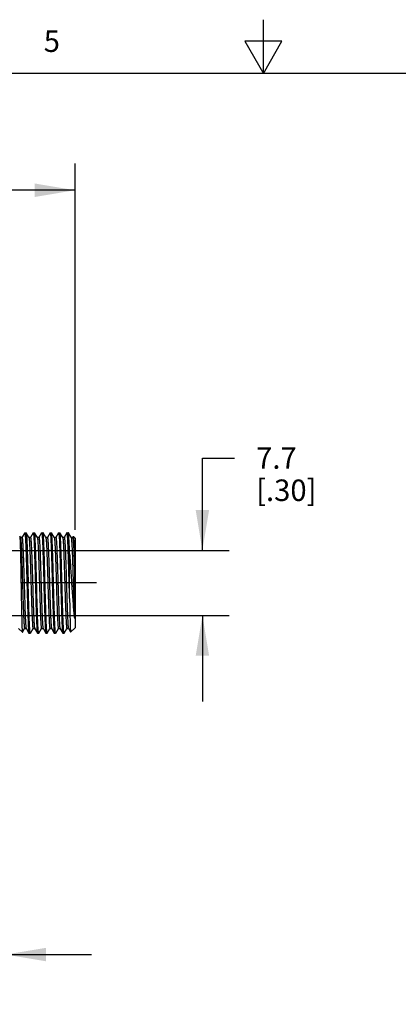
# Model space of a CAD drawing. Units: inches. Extents: x 0.4 to 16.6, y 0.6 to 10.4.
# Drawn here: x 7.4 to 9.1, y 5.8 to 10.4 of the extents above; entities that cross this region are included whole.
import ezdxf

# ---------------------------------------------------------------- set-up
doc = ezdxf.new("R2010")
doc.units = ezdxf.units.IN
doc.header["$LTSCALE"] = 0.935
doc.header["$MEASUREMENT"] = 0
doc.linetypes.add('CENTER', pattern=[0.6, 0.375, -0.075, 0.075, -0.075])
doc.layers.get('0').update_dxf_attribs({"linetype": 'CONTINUOUS'})
doc.layers.add('AXIS', color=7, linetype='CONTINUOUS')
doc.layers.add('DRIVEN_DIMS', color=7, linetype='CONTINUOUS')
doc.styles.add('TEXTSTYLE_2', font='txt', dxfattribs={"width": 0.8})
doc.dimstyles.new('DIMSTYLE_1', dxfattribs={"dimtxt": 0.1, "dimasz": 0.1875, "dimexe": 0.125, "dimexo": 0.0625, "dimgap": 0.1, "dimtad": 0, "dimtih": 1, "dimtoh": 1, "dimdec": 1, "dimzin": 4, "dimdsep": 46, "dimtxsty": 'STANDARD', "dimblk": '_FILLED', "dimblk1": '_FILLED', "dimblk2": '_FILLED', "dimcen": 0.09, "dimadec": 0, "dimazin": 0, "dimtp": 0.005, "dimtm": 0.005, "dimtfac": 1, "dimtdec": 1, "dimtofl": 0, "dimtmove": 0, "dimatfit": 3, "dimldrblk": '_FILLED', "dimfxl": 1, "dimtolj": 1, "dimtzin": 4, "dimarcsym": 0})

# ---------------------------------------------------------------- blocks, each defined once
blk = doc.blocks.new('_FILLED')
at = {"color": 0, "linetype": 'BYBLOCK'}
blk.add_solid([(0, 0), (-1, 0.167), (-1, -0.167)], dxfattribs=at)
blk = doc.blocks.new('*D0')
at = {"layer": 'DRIVEN_DIMS', "color": 7, "linetype": 'CONTINUOUS'}
for p, q in [((4.8003, 8.1324), (4.8003, 9.6936)), ((7.6231, 7.9891), (7.6231, 9.6936)), ((4.8003, 9.5686), (5.8117, 9.5686)), ((7.6231, 9.5686), (6.6117, 9.5686))]:
    blk.add_line(p, q, dxfattribs=at)
at = {"layer": 'DRIVEN_DIMS', "color": 7, "linetype": 'CONTINUOUS', "xscale": 0.1875, "yscale": 0.1875, "zscale": 0.1875, "rotation": 180}
blk.add_blockref('_FILLED', (4.8003, 9.5686), dxfattribs=at)
at = {"layer": 'DRIVEN_DIMS', "color": 7, "linetype": 'CONTINUOUS', "xscale": 0.1875, "yscale": 0.1875, "zscale": 0.1875}
blk.add_blockref('_FILLED', (7.6231, 9.5686), dxfattribs=at)
at = {"layer": 'DRIVEN_DIMS', "color": 7, "linetype": 'CONTINUOUS', "insert": (6.1117, 9.6186), "char_height": 0.1, "width": 0.6, "attachment_point": 2, "line_spacing_factor": 0.9}
blk.add_mtext('71.7\\P[2.82]', dxfattribs=at)
blk = doc.blocks.new('*D6')
at = {"layer": 'DRIVEN_DIMS', "color": 7, "linetype": 'CONTINUOUS'}
for p, q in [((7.3003, 7.3788), (7.3003, 5.8877)), ((6.5798, 7.3731), (6.5798, 5.8877)), ((6.5798, 6.0127), (6.1798, 6.0127)), ((7.3003, 6.0127), (7.7003, 6.0127))]:
    blk.add_line(p, q, dxfattribs=at)
at = {"layer": 'DRIVEN_DIMS', "color": 7, "linetype": 'CONTINUOUS', "xscale": 0.1875, "yscale": 0.1875, "zscale": 0.1875}
blk.add_blockref('_FILLED', (6.5798, 6.0127), dxfattribs=at)
at = {"layer": 'DRIVEN_DIMS', "color": 7, "linetype": 'CONTINUOUS', "xscale": 0.1875, "yscale": 0.1875, "zscale": 0.1875, "rotation": 180}
blk.add_blockref('_FILLED', (7.3003, 6.0127), dxfattribs=at)
at = {"layer": 'DRIVEN_DIMS', "color": 7, "linetype": 'CONTINUOUS', "insert": (6.8901, 6.0627), "char_height": 0.1, "width": 0.5, "attachment_point": 2, "line_spacing_factor": 0.9}
blk.add_mtext('18.3\\P[.72]', dxfattribs=at)
blk = doc.blocks.new('*D7')
at = {"layer": 'DRIVEN_DIMS', "color": 7, "linetype": 'CONTINUOUS'}
for p, q in [((8.2161, 7.8931), (8.2161, 8.3227)), ((8.2161, 8.3227), (8.3661, 8.3227)), ((6.822, 7.8931), (8.3411, 7.8931)), ((6.822, 7.59), (8.3411, 7.59)), ((8.2161, 7.59), (8.2161, 7.19))]:
    blk.add_line(p, q, dxfattribs=at)
at = {"layer": 'DRIVEN_DIMS', "color": 7, "linetype": 'CONTINUOUS', "xscale": 0.1875, "yscale": 0.1875, "zscale": 0.1875}
for p, rotation in [((8.2161, 7.8931), 270), ((8.2161, 7.59), 90)]:
    blk.add_blockref('_FILLED', p, dxfattribs=dict(at, rotation=rotation))
at = {"layer": 'DRIVEN_DIMS', "color": 7, "linetype": 'CONTINUOUS', "insert": (8.4661, 8.3727), "char_height": 0.1, "width": 0.5, "attachment_point": 1, "line_spacing_factor": 0.9}
blk.add_mtext('7.7\\P[.30]', dxfattribs=at)

msp = doc.modelspace()

# ---------------------------------------------------------------- linework, layer by layer
at = {"color": 7, "linetype": 'CONTINUOUS'}
for p, q in [((8.5, 10.112), (8.5, 10.362)), ((8.4134, 10.262), (8.5, 10.112)), ((8.5866, 10.262), (8.4134, 10.262)), ((8.5, 10.112), (8.5866, 10.262)), ((16.38, 10.112), (0.62, 10.112)), ((7.3886, 7.9752), (7.3758, 7.953)), ((7.3886, 7.9752), (7.3889, 7.9754)), ((7.3947, 7.9754), (7.395, 7.9752)), ((7.408, 7.9527), (7.395, 7.9752)), ((7.428, 7.9752), (7.4152, 7.953)), ((7.428, 7.9752), (7.4282, 7.9754)), ((7.4344, 7.9752), (7.4341, 7.9754)), ((7.4473, 7.9527), (7.4344, 7.9752)), ((7.4673, 7.9752), (7.4545, 7.953)), ((7.4673, 7.9752), (7.4676, 7.9754)), ((7.4737, 7.9752), (7.4734, 7.9754)), ((7.4867, 7.9527), (7.4737, 7.9752)), ((7.5067, 7.9752), (7.4939, 7.953)), ((7.5067, 7.9752), (7.507, 7.9754)), ((7.5131, 7.9752), (7.5128, 7.9754)), ((7.5261, 7.9527), (7.5131, 7.9752)), ((7.5461, 7.9752), (7.5333, 7.953)), ((7.5461, 7.9752), (7.5464, 7.9754)), ((7.5525, 7.9752), (7.5522, 7.9754)), ((7.5654, 7.9527), (7.5525, 7.9752)), ((7.5854, 7.9752), (7.5726, 7.953)), ((7.5857, 7.9754), (7.5854, 7.9752)), ((7.5918, 7.9752), (7.5915, 7.9754)), ((7.6048, 7.9527), (7.5918, 7.9752)), ((7.365, 7.9586), (7.3652, 7.9586)), ((7.3686, 7.9527), (7.3652, 7.9586)), ((7.3652, 7.9586), (7.3655, 7.9576)), ((7.3759, 7.953), (7.3684, 7.953)), ((7.4153, 7.953), (7.4078, 7.953)), ((7.4547, 7.953), (7.4472, 7.953)), ((7.494, 7.953), (7.4865, 7.953)), ((7.5334, 7.953), (7.5259, 7.953)), ((7.5728, 7.953), (7.5653, 7.953)), ((7.6121, 7.953), (7.6047, 7.953)), ((7.6148, 7.9579), (7.612, 7.953)), ((7.6148, 7.9579), (7.615, 7.9579)), ((7.6231, 7.9498), (7.615, 7.9579)), ((7.6231, 7.9498), (7.6231, 7.5333)), ((7.5975, 7.6693), (7.5975, 7.8764)), ((7.62, 7.808), (7.62, 7.5761)), ((7.3777, 7.5121), (7.3881, 7.5301)), ((7.388, 7.5301), (7.3954, 7.5301)), ((7.3953, 7.5304), (7.4083, 7.5079)), ((7.4147, 7.5079), (7.4275, 7.5301)), ((7.4273, 7.5301), (7.4348, 7.5301)), ((7.4346, 7.5304), (7.4476, 7.5079)), ((7.454, 7.5079), (7.4668, 7.5301)), ((7.4667, 7.5301), (7.4742, 7.5301)), ((7.4737, 7.5311), (7.474, 7.5304)), ((7.474, 7.5304), (7.487, 7.5079)), ((7.4934, 7.5079), (7.5062, 7.5301)), ((7.5061, 7.5301), (7.5135, 7.5301)), ((7.5134, 7.5304), (7.5264, 7.5079)), ((7.5328, 7.5079), (7.5456, 7.5301)), ((7.5454, 7.5301), (7.5529, 7.5301)), ((7.5528, 7.5304), (7.5657, 7.5079)), ((7.5721, 7.5079), (7.5849, 7.5301)), ((7.5848, 7.5301), (7.5923, 7.5301)), ((7.5919, 7.531), (7.5921, 7.5304)), ((7.5921, 7.5304), (7.6023, 7.5127)), ((7.6023, 7.5127), (7.6025, 7.5127)), ((7.6231, 7.5333), (7.6025, 7.5127)), ((7.3775, 7.512), (7.3777, 7.5121)), ((7.4083, 7.5079), (7.4086, 7.5077)), ((7.4147, 7.5079), (7.4144, 7.5077)), ((7.4476, 7.5079), (7.4479, 7.5077)), ((7.454, 7.5079), (7.4537, 7.5077)), ((7.487, 7.5079), (7.4873, 7.5077)), ((7.4934, 7.5079), (7.4931, 7.5077)), ((7.5264, 7.5079), (7.5267, 7.5077)), ((7.5328, 7.5079), (7.5325, 7.5077)), ((7.5657, 7.5079), (7.566, 7.5077)), ((7.5721, 7.5079), (7.5719, 7.5077))]:
    msp.add_line(p, q, dxfattribs=at)
for points, knots in [([(7.3889, 7.9754), (7.389, 7.9754), (7.3892, 7.9751), (7.3894, 7.9747), (7.3896, 7.974), (7.3898, 7.9727), (7.3901, 7.9707), (7.3904, 7.9682), (7.3907, 7.9652), (7.391, 7.9616), (7.3915, 7.9557), (7.392, 7.9471), (7.3926, 7.9354), (7.3932, 7.9217), (7.3938, 7.9064), (7.3944, 7.8894), (7.395, 7.8711), (7.3957, 7.8514), (7.3965, 7.8233), (7.3975, 7.7866), (7.3983, 7.7568), (7.3987, 7.7415)], [0, 0, 0, 0, 0.001781, 0.00342, 0.005622, 0.01176, 0.020238, 0.031052, 0.044183, 0.059607, 0.077287, 0.119249, 0.169673, 0.228081, 0.293913, 0.366536, 0.445254, 0.52931, 0.617895, 0.805202, 1, 1, 1, 1]), ([(7.395, 7.9752), (7.3951, 7.9749), (7.3953, 7.9742), (7.3956, 7.9729), (7.3959, 7.9711), (7.3962, 7.9687), (7.3965, 7.9658), (7.3969, 7.961), (7.3974, 7.9537), (7.398, 7.9436), (7.3986, 7.9316), (7.3992, 7.9179), (7.3998, 7.9025), (7.4004, 7.8858), (7.4012, 7.8609), (7.4022, 7.8275), (7.4034, 7.7853), (7.4041, 7.7563), (7.4045, 7.7415)], [0, 0, 0, 0, 0.003576, 0.009319, 0.017265, 0.027417, 0.039761, 0.054271, 0.089668, 0.133297, 0.184775, 0.243635, 0.309346, 0.381316, 0.458891, 0.628008, 0.810571, 1, 1, 1, 1]), ([(7.4282, 7.9754), (7.4284, 7.9754), (7.4286, 7.9751), (7.4287, 7.9747), (7.429, 7.974), (7.4292, 7.9727), (7.4295, 7.9707), (7.4298, 7.9682), (7.4301, 7.9652), (7.4304, 7.9616), (7.4308, 7.9557), (7.4314, 7.9471), (7.432, 7.9354), (7.4326, 7.9217), (7.4332, 7.9064), (7.4338, 7.8894), (7.4344, 7.8711), (7.435, 7.8514), (7.4359, 7.8233), (7.4369, 7.7866), (7.4377, 7.7568), (7.4381, 7.7415)], [0, 0, 0, 0, 0.001781, 0.00342, 0.005622, 0.01176, 0.020238, 0.031052, 0.044183, 0.059607, 0.077287, 0.119249, 0.169673, 0.228081, 0.293913, 0.366536, 0.445254, 0.52931, 0.617895, 0.805202, 1, 1, 1, 1]), ([(7.4439, 7.7415), (7.4435, 7.7563), (7.4427, 7.7853), (7.4416, 7.8275), (7.4406, 7.8609), (7.4397, 7.8858), (7.4392, 7.9025), (7.4386, 7.9179), (7.438, 7.9316), (7.4374, 7.9436), (7.4368, 7.9537), (7.4363, 7.961), (7.4359, 7.9658), (7.4356, 7.9687), (7.4353, 7.9711), (7.435, 7.9729), (7.4347, 7.9742), (7.4345, 7.9749), (7.4344, 7.9752)], [0, 0, 0, 0, 0.18943, 0.371997, 0.541113, 0.618687, 0.690657, 0.756368, 0.815227, 0.866704, 0.910334, 0.945729, 0.960239, 0.972583, 0.982735, 0.990682, 0.996425, 1, 1, 1, 1]), ([(7.4676, 7.9754), (7.4677, 7.9754), (7.4679, 7.9751), (7.4681, 7.9747), (7.4683, 7.974), (7.4686, 7.9727), (7.4689, 7.9707), (7.4692, 7.9682), (7.4695, 7.9652), (7.4698, 7.9616), (7.4702, 7.9557), (7.4707, 7.9471), (7.4713, 7.9354), (7.472, 7.9217), (7.4726, 7.9064), (7.4732, 7.8894), (7.4738, 7.8711), (7.4744, 7.8514), (7.4752, 7.8233), (7.4762, 7.7866), (7.477, 7.7568), (7.4775, 7.7415)], [0, 0, 0, 0, 0.001781, 0.00342, 0.005622, 0.01176, 0.020238, 0.031052, 0.044183, 0.059607, 0.077287, 0.119249, 0.169673, 0.228081, 0.293913, 0.366536, 0.445254, 0.52931, 0.617895, 0.805202, 1, 1, 1, 1]), ([(7.4774, 7.9307), (7.4772, 7.9339), (7.4769, 7.9399), (7.4765, 7.9483), (7.476, 7.9556), (7.4756, 7.9618), (7.4751, 7.9669), (7.4748, 7.9703), (7.4744, 7.9725), (7.4742, 7.9737), (7.474, 7.9745), (7.4738, 7.975), (7.4737, 7.9752)], [0, 0, 0, 0, 0.212822, 0.402264, 0.567143, 0.706639, 0.820067, 0.906907, 0.940232, 0.96681, 0.986683, 1, 1, 1, 1]), ([(7.507, 7.9754), (7.5071, 7.9754), (7.5072, 7.9752), (7.5074, 7.975), (7.5075, 7.9745), (7.5078, 7.9737), (7.5081, 7.9718), (7.5085, 7.9685), (7.509, 7.9635), (7.5095, 7.9572), (7.51, 7.9495), (7.5105, 7.9405), (7.5108, 7.9341), (7.5109, 7.9307)], [0, 0, 0, 0, 0.006774, 0.012477, 0.019997, 0.040727, 0.069203, 0.149534, 0.26079, 0.40238, 0.573504, 0.773185, 1, 1, 1, 1]), ([(7.5226, 7.7415), (7.5222, 7.7563), (7.5215, 7.7853), (7.5203, 7.8275), (7.5193, 7.8609), (7.5185, 7.8858), (7.5179, 7.9025), (7.5173, 7.9179), (7.5167, 7.9316), (7.5161, 7.9436), (7.5155, 7.9537), (7.515, 7.961), (7.5146, 7.9658), (7.5143, 7.9687), (7.514, 7.9711), (7.5137, 7.9729), (7.5135, 7.9742), (7.5132, 7.9749), (7.5131, 7.9752)], [0, 0, 0, 0, 0.189429, 0.371992, 0.54111, 0.618684, 0.690654, 0.756366, 0.815225, 0.866703, 0.910333, 0.945729, 0.960239, 0.972583, 0.982735, 0.990682, 0.996425, 1, 1, 1, 1]), ([(7.5464, 7.9754), (7.5465, 7.9754), (7.5467, 7.9751), (7.5468, 7.9747), (7.5471, 7.974), (7.5473, 7.9727), (7.5476, 7.9707), (7.5479, 7.9682), (7.5482, 7.9652), (7.5485, 7.9616), (7.549, 7.9557), (7.5495, 7.9471), (7.5501, 7.9354), (7.5507, 7.9217), (7.5513, 7.9064), (7.5519, 7.8894), (7.5525, 7.8711), (7.5531, 7.8514), (7.554, 7.8233), (7.555, 7.7866), (7.5558, 7.7568), (7.5562, 7.7415)], [0, 0, 0, 0, 0.001781, 0.00342, 0.005622, 0.01176, 0.020238, 0.031052, 0.044183, 0.059607, 0.077287, 0.119249, 0.169673, 0.228081, 0.293913, 0.366536, 0.445254, 0.52931, 0.617895, 0.805202, 1, 1, 1, 1]), ([(7.562, 7.7415), (7.5616, 7.7563), (7.5608, 7.7853), (7.5597, 7.8275), (7.5587, 7.8609), (7.5579, 7.8858), (7.5573, 7.9025), (7.5567, 7.9179), (7.5561, 7.9316), (7.5555, 7.9436), (7.5549, 7.9537), (7.5544, 7.961), (7.554, 7.9658), (7.5537, 7.9687), (7.5534, 7.9711), (7.5531, 7.9729), (7.5528, 7.9742), (7.5526, 7.9749), (7.5525, 7.9752)], [0, 0, 0, 0, 0.189428, 0.371991, 0.541108, 0.618683, 0.690653, 0.756365, 0.815225, 0.866702, 0.910332, 0.945728, 0.960238, 0.972583, 0.982735, 0.990681, 0.996425, 1, 1, 1, 1]), ([(7.5975, 7.6693), (7.597, 7.6873), (7.596, 7.7235), (7.5948, 7.7688), (7.5939, 7.8047), (7.5931, 7.8306), (7.5924, 7.8553), (7.5917, 7.8784), (7.5909, 7.8996), (7.5902, 7.9186), (7.5896, 7.9329), (7.5891, 7.9431), (7.5887, 7.9497), (7.5883, 7.9556), (7.588, 7.9607), (7.5876, 7.9651), (7.5872, 7.9687), (7.5869, 7.9715), (7.5865, 7.9735), (7.5862, 7.9747), (7.586, 7.9753), (7.5858, 7.9754), (7.5857, 7.9754)], [0, 0, 0, 0, 0.175926, 0.355149, 0.442902, 0.527785, 0.608624, 0.684299, 0.753762, 0.816052, 0.870308, 0.894186, 0.915783, 0.935028, 0.951854, 0.966205, 0.978036, 0.987309, 0.99401, 0.998153, 0.999313, 1, 1, 1, 1]), ([(7.5975, 7.8764), (7.5973, 7.8833), (7.5969, 7.8965), (7.5962, 7.9153), (7.5955, 7.9317), (7.5948, 7.944), (7.5943, 7.9525), (7.594, 7.9578), (7.5936, 7.9625), (7.5933, 7.9664), (7.5929, 7.9697), (7.5926, 7.9722), (7.5923, 7.9738), (7.592, 7.9747), (7.5919, 7.975), (7.5918, 7.9752)], [0, 0, 0, 0, 0.210297, 0.40033, 0.567585, 0.709958, 0.771222, 0.825608, 0.87294, 0.913079, 0.9459, 0.971324, 0.98932, 0.995554, 1, 1, 1, 1]), ([(7.3655, 7.9576), (7.3655, 7.9572), (7.3657, 7.9562), (7.366, 7.9535), (7.3663, 7.9488), (7.3667, 7.9418), (7.367, 7.9329), (7.3674, 7.9222), (7.3678, 7.9098), (7.3682, 7.8958), (7.3687, 7.8744), (7.3693, 7.8448), (7.3701, 7.8066), (7.3708, 7.766), (7.3716, 7.7243), (7.3723, 7.683), (7.3729, 7.6496), (7.3734, 7.6243), (7.3738, 7.6066), (7.3742, 7.5901), (7.3745, 7.5749), (7.3749, 7.5611), (7.3753, 7.5489), (7.3756, 7.5383), (7.3759, 7.5306), (7.3762, 7.5252), (7.3764, 7.5219), (7.3766, 7.5191), (7.3767, 7.5168), (7.3769, 7.5149), (7.3771, 7.5136), (7.3772, 7.5128), (7.3773, 7.5124), (7.3774, 7.5122), (7.3774, 7.512), (7.3775, 7.512)], [0, 0, 0, 0, 0.002904, 0.006938, 0.018363, 0.034176, 0.054226, 0.078319, 0.106226, 0.137684, 0.172396, 0.250263, 0.336948, 0.429286, 0.523938, 0.617515, 0.706702, 0.748662, 0.788371, 0.825485, 0.859687, 0.89068, 0.918204, 0.942026, 0.961946, 0.970392, 0.977804, 0.984167, 0.989471, 0.993706, 0.996866, 0.998043, 0.998953, 0.999601, 1, 1, 1, 1]), ([(7.3686, 7.9527), (7.3687, 7.9524), (7.369, 7.9518), (7.3692, 7.9505), (7.3695, 7.9488), (7.3698, 7.9465), (7.3701, 7.9438), (7.3706, 7.9393), (7.3711, 7.9325), (7.3717, 7.9229), (7.3723, 7.9118), (7.3729, 7.899), (7.3735, 7.8847), (7.3741, 7.8692), (7.3749, 7.8461), (7.3759, 7.8152), (7.3771, 7.7764), (7.3783, 7.7362), (7.3795, 7.6962), (7.3805, 7.6637), (7.3813, 7.6389), (7.3819, 7.6217), (7.3825, 7.6055), (7.3831, 7.5906), (7.3837, 7.5771), (7.3843, 7.5652), (7.3849, 7.5549), (7.3855, 7.5463), (7.386, 7.5403), (7.3864, 7.5364), (7.3867, 7.5342), (7.387, 7.5325), (7.3873, 7.5314), (7.3875, 7.5307), (7.3876, 7.5304), (7.3878, 7.5301), (7.388, 7.5301)], [0, 0, 0, 0, 0.001952, 0.005012, 0.0092, 0.014516, 0.020954, 0.028501, 0.046851, 0.069408, 0.095962, 0.12627, 0.160051, 0.19699, 0.236745, 0.3232, 0.416205, 0.512305, 0.607928, 0.699523, 0.742736, 0.783686, 0.82199, 0.857293, 0.889266, 0.917613, 0.942072, 0.962419, 0.978467, 0.984836, 0.990082, 0.994199, 0.99719, 0.998269, 0.999079, 1, 1, 1, 1]), ([(7.3759, 7.953), (7.376, 7.953), (7.3762, 7.9527), (7.3764, 7.9524), (7.3766, 7.9517), (7.3769, 7.9506), (7.3772, 7.9489), (7.3775, 7.9467), (7.3779, 7.9428), (7.3784, 7.9368), (7.379, 7.9282), (7.3796, 7.9179), (7.3802, 7.906), (7.3808, 7.8925), (7.3814, 7.8776), (7.382, 7.8614), (7.3826, 7.8442), (7.3834, 7.8194), (7.3844, 7.7869), (7.3856, 7.7469), (7.3868, 7.7067), (7.388, 7.6679), (7.389, 7.6369), (7.3898, 7.6139), (7.3904, 7.5984), (7.391, 7.5841), (7.3916, 7.5713), (7.3922, 7.5601), (7.3928, 7.5506), (7.3933, 7.5438), (7.3937, 7.5393), (7.394, 7.5366), (7.3943, 7.5343), (7.3946, 7.5326), (7.3949, 7.5313), (7.3951, 7.5306), (7.3953, 7.5304)], [0, 0, 0, 0, 0.000922, 0.001732, 0.002811, 0.0058, 0.009918, 0.015165, 0.021532, 0.037582, 0.057928, 0.082387, 0.110734, 0.142707, 0.17801, 0.216314, 0.257263, 0.300477, 0.392072, 0.487695, 0.583795, 0.676799, 0.763254, 0.803009, 0.839949, 0.873729, 0.904037, 0.930592, 0.953147, 0.971499, 0.979045, 0.985483, 0.9908, 0.994987, 0.998047, 1, 1, 1, 1]), ([(7.408, 7.9527), (7.4081, 7.9524), (7.4083, 7.9518), (7.4086, 7.9505), (7.4089, 7.9488), (7.4092, 7.9465), (7.4095, 7.9438), (7.4099, 7.9393), (7.4104, 7.9325), (7.411, 7.9229), (7.4116, 7.9118), (7.4122, 7.899), (7.4128, 7.8847), (7.4134, 7.8692), (7.4143, 7.8461), (7.4153, 7.8152), (7.4165, 7.7764), (7.4176, 7.7362), (7.4188, 7.6962), (7.4198, 7.6637), (7.4207, 7.6389), (7.4213, 7.6217), (7.4219, 7.6055), (7.4225, 7.5906), (7.4231, 7.5771), (7.4237, 7.5652), (7.4243, 7.5549), (7.4248, 7.5463), (7.4254, 7.5403), (7.4258, 7.5364), (7.4261, 7.5342), (7.4264, 7.5325), (7.4266, 7.5314), (7.4269, 7.5307), (7.427, 7.5304), (7.4272, 7.5301), (7.4273, 7.5301)], [0, 0, 0, 0, 0.001953, 0.005013, 0.0092, 0.014517, 0.020955, 0.0285, 0.046852, 0.069408, 0.095963, 0.126271, 0.160051, 0.196991, 0.236746, 0.323201, 0.416205, 0.512305, 0.607928, 0.699523, 0.742736, 0.783686, 0.82199, 0.857293, 0.889266, 0.917613, 0.942072, 0.962418, 0.978467, 0.984835, 0.990082, 0.9942, 0.997189, 0.998268, 0.999078, 1, 1, 1, 1]), ([(7.4153, 7.953), (7.4154, 7.953), (7.4156, 7.9527), (7.4158, 7.9524), (7.416, 7.9517), (7.4162, 7.9506), (7.4165, 7.9489), (7.4168, 7.9467), (7.4173, 7.9428), (7.4178, 7.9368), (7.4184, 7.9282), (7.419, 7.9179), (7.4196, 7.906), (7.4202, 7.8925), (7.4208, 7.8776), (7.4214, 7.8614), (7.422, 7.8442), (7.4228, 7.8194), (7.4238, 7.7869), (7.425, 7.7469), (7.4262, 7.7067), (7.4273, 7.6679), (7.4284, 7.6369), (7.4292, 7.6139), (7.4298, 7.5984), (7.4304, 7.5841), (7.431, 7.5713), (7.4316, 7.5601), (7.4322, 7.5506), (7.4327, 7.5438), (7.4331, 7.5393), (7.4334, 7.5366), (7.4337, 7.5343), (7.434, 7.5326), (7.4343, 7.5313), (7.4345, 7.5306), (7.4346, 7.5304)], [0, 0, 0, 0, 0.000921, 0.001732, 0.002811, 0.005801, 0.009918, 0.015165, 0.021533, 0.037582, 0.057928, 0.082387, 0.110734, 0.142707, 0.17801, 0.216314, 0.257264, 0.300477, 0.392072, 0.487695, 0.583795, 0.6768, 0.763255, 0.80301, 0.839949, 0.87373, 0.904038, 0.930592, 0.953148, 0.9715, 0.979046, 0.985483, 0.9908, 0.994988, 0.998047, 1, 1, 1, 1]), ([(7.4473, 7.9527), (7.4475, 7.9524), (7.4477, 7.9518), (7.448, 7.9505), (7.4483, 7.9488), (7.4486, 7.9465), (7.4489, 7.9438), (7.4493, 7.9393), (7.4498, 7.9325), (7.4504, 7.9229), (7.451, 7.9118), (7.4516, 7.899), (7.4522, 7.8847), (7.4528, 7.8692), (7.4536, 7.8461), (7.4546, 7.8152), (7.4558, 7.7764), (7.457, 7.7362), (7.4582, 7.6962), (7.4592, 7.6637), (7.46, 7.6389), (7.4606, 7.6217), (7.4612, 7.6055), (7.4618, 7.5906), (7.4624, 7.5771), (7.463, 7.5652), (7.4636, 7.5549), (7.4642, 7.5463), (7.4647, 7.5403), (7.4652, 7.5364), (7.4655, 7.5342), (7.4658, 7.5325), (7.466, 7.5314), (7.4662, 7.5307), (7.4664, 7.5304), (7.4666, 7.5301), (7.4667, 7.5301)], [0, 0, 0, 0, 0.001952, 0.005012, 0.0092, 0.014516, 0.020954, 0.028501, 0.046852, 0.069408, 0.095963, 0.12627, 0.160051, 0.19699, 0.236745, 0.3232, 0.416205, 0.512305, 0.607928, 0.699523, 0.742737, 0.783686, 0.82199, 0.857293, 0.889266, 0.917614, 0.942072, 0.962419, 0.978467, 0.984836, 0.990082, 0.9942, 0.99719, 0.998268, 0.999078, 1, 1, 1, 1]), ([(7.4547, 7.953), (7.4548, 7.953), (7.455, 7.9527), (7.4551, 7.9524), (7.4553, 7.9518), (7.4556, 7.9507), (7.4559, 7.949), (7.4562, 7.9469), (7.4566, 7.9431), (7.4571, 7.9373), (7.4577, 7.9289), (7.4583, 7.9189), (7.4589, 7.9073), (7.4595, 7.8942), (7.46, 7.8797), (7.4606, 7.8639), (7.4612, 7.8471), (7.462, 7.8229), (7.463, 7.791), (7.4642, 7.7517), (7.4654, 7.7121), (7.4665, 7.6735), (7.4677, 7.6374), (7.4687, 7.6094), (7.4695, 7.5893), (7.4701, 7.5761), (7.4707, 7.5645), (7.4713, 7.5544), (7.4719, 7.546), (7.4724, 7.5394), (7.473, 7.5351), (7.4734, 7.5325), (7.4736, 7.5315), (7.4737, 7.5311)], [0, 0, 0, 0, 0.000904, 0.001694, 0.002744, 0.005653, 0.009658, 0.01476, 0.020953, 0.036564, 0.056362, 0.080171, 0.107782, 0.138945, 0.173381, 0.21078, 0.250803, 0.29309, 0.382911, 0.477005, 0.571979, 0.664411, 0.750967, 0.828529, 0.863048, 0.894303, 0.922012, 0.945926, 0.965833, 0.981557, 0.992968, 0.997032, 1, 1, 1, 1]), ([(7.4833, 7.7415), (7.4828, 7.7597), (7.4818, 7.7951), (7.4804, 7.8458), (7.479, 7.8906), (7.4779, 7.9183), (7.4774, 7.9307)], [0, 0, 0, 0, 0.288518, 0.561101, 0.802704, 1, 1, 1, 1]), ([(7.4867, 7.9527), (7.4868, 7.9525), (7.487, 7.9521), (7.4872, 7.9513), (7.4874, 7.9502), (7.4877, 7.9482), (7.4881, 7.9451), (7.4886, 7.9405), (7.489, 7.9349), (7.4895, 7.9283), (7.4899, 7.9208), (7.4902, 7.9154), (7.4903, 7.9126)], [0, 0, 0, 0, 0.014245, 0.034903, 0.062134, 0.09599, 0.183493, 0.297098, 0.436309, 0.600467, 0.788755, 1, 1, 1, 1]), ([(7.494, 7.953), (7.4941, 7.953), (7.4943, 7.9528), (7.4944, 7.9526), (7.4946, 7.9521), (7.4948, 7.9514), (7.4952, 7.9497), (7.4956, 7.9467), (7.4961, 7.9422), (7.4965, 7.9365), (7.497, 7.9295), (7.4975, 7.9214), (7.4978, 7.9157), (7.498, 7.9126)], [0, 0, 0, 0, 0.007242, 0.013082, 0.020699, 0.041553, 0.070099, 0.150474, 0.261665, 0.403124, 0.574062, 0.773501, 1, 1, 1, 1]), ([(7.5109, 7.9307), (7.5115, 7.9183), (7.5125, 7.8906), (7.514, 7.8458), (7.5154, 7.7951), (7.5163, 7.7597), (7.5168, 7.7415)], [0, 0, 0, 0, 0.197296, 0.438899, 0.711481, 1, 1, 1, 1]), ([(7.5261, 7.9527), (7.5262, 7.9524), (7.5264, 7.9518), (7.5267, 7.9505), (7.527, 7.9488), (7.5273, 7.9465), (7.5276, 7.9438), (7.528, 7.9393), (7.5286, 7.9325), (7.5292, 7.9229), (7.5297, 7.9118), (7.5303, 7.899), (7.5309, 7.8847), (7.5315, 7.8692), (7.5324, 7.8461), (7.5334, 7.8152), (7.5346, 7.7764), (7.5358, 7.7362), (7.5369, 7.6962), (7.538, 7.6637), (7.5388, 7.6389), (7.5394, 7.6217), (7.54, 7.6055), (7.5406, 7.5906), (7.5412, 7.5771), (7.5418, 7.5652), (7.5424, 7.5549), (7.543, 7.5463), (7.5435, 7.5403), (7.5439, 7.5364), (7.5442, 7.5342), (7.5445, 7.5325), (7.5447, 7.5314), (7.545, 7.5307), (7.5451, 7.5304), (7.5453, 7.5301), (7.5454, 7.5301)], [0, 0, 0, 0, 0.001953, 0.005013, 0.0092, 0.014517, 0.020955, 0.028501, 0.046853, 0.069408, 0.095963, 0.126271, 0.160051, 0.196991, 0.236746, 0.323201, 0.416205, 0.512305, 0.607928, 0.699523, 0.742737, 0.783686, 0.82199, 0.857293, 0.889266, 0.917613, 0.942072, 0.962418, 0.978467, 0.984835, 0.990082, 0.9942, 0.997189, 0.998268, 0.999078, 1, 1, 1, 1]), ([(7.5334, 7.953), (7.5335, 7.953), (7.5337, 7.9527), (7.5339, 7.9524), (7.5341, 7.9517), (7.5343, 7.9506), (7.5346, 7.9489), (7.5349, 7.9467), (7.5354, 7.9428), (7.5359, 7.9368), (7.5365, 7.9282), (7.5371, 7.9179), (7.5377, 7.906), (7.5383, 7.8925), (7.5389, 7.8776), (7.5395, 7.8614), (7.5401, 7.8442), (7.5409, 7.8194), (7.5419, 7.7869), (7.5431, 7.7469), (7.5443, 7.7067), (7.5455, 7.6679), (7.5465, 7.6369), (7.5473, 7.6139), (7.5479, 7.5984), (7.5485, 7.5841), (7.5491, 7.5713), (7.5497, 7.5601), (7.5503, 7.5506), (7.5508, 7.5438), (7.5512, 7.5393), (7.5515, 7.5366), (7.5518, 7.5343), (7.5521, 7.5326), (7.5524, 7.5313), (7.5526, 7.5306), (7.5528, 7.5304)], [0, 0, 0, 0, 0.000921, 0.001731, 0.00281, 0.005801, 0.009918, 0.015164, 0.021533, 0.037581, 0.057928, 0.082387, 0.110734, 0.142707, 0.17801, 0.216314, 0.257264, 0.300477, 0.392072, 0.487695, 0.583795, 0.6768, 0.763255, 0.80301, 0.839949, 0.87373, 0.904038, 0.930592, 0.953149, 0.9715, 0.979046, 0.985483, 0.9908, 0.994988, 0.998048, 1, 1, 1, 1]), ([(7.5654, 7.9527), (7.5656, 7.9524), (7.5658, 7.9518), (7.5661, 7.9505), (7.5664, 7.9488), (7.5667, 7.9465), (7.567, 7.9438), (7.5674, 7.9393), (7.5679, 7.9325), (7.5685, 7.9229), (7.5691, 7.9118), (7.5697, 7.899), (7.5703, 7.8847), (7.5709, 7.8692), (7.5717, 7.8461), (7.5728, 7.8152), (7.5739, 7.7764), (7.5751, 7.7362), (7.5763, 7.6962), (7.5773, 7.6637), (7.5781, 7.6389), (7.5787, 7.6217), (7.5793, 7.6055), (7.5799, 7.5906), (7.5805, 7.5771), (7.5811, 7.5652), (7.5817, 7.5549), (7.5823, 7.5463), (7.5828, 7.5403), (7.5833, 7.5364), (7.5836, 7.5342), (7.5839, 7.5325), (7.5841, 7.5314), (7.5843, 7.5307), (7.5845, 7.5304), (7.5847, 7.5301), (7.5848, 7.5301)], [0, 0, 0, 0, 0.001952, 0.005012, 0.0092, 0.014516, 0.020954, 0.028501, 0.046852, 0.069408, 0.095963, 0.12627, 0.160051, 0.19699, 0.236745, 0.3232, 0.416205, 0.512305, 0.607928, 0.699523, 0.742737, 0.783686, 0.82199, 0.857293, 0.889266, 0.917614, 0.942072, 0.962419, 0.978467, 0.984836, 0.990082, 0.9942, 0.99719, 0.998268, 0.999078, 1, 1, 1, 1]), ([(7.5728, 7.953), (7.5729, 7.953), (7.5731, 7.9527), (7.5732, 7.9524), (7.5735, 7.9517), (7.5737, 7.9507), (7.574, 7.949), (7.5743, 7.9468), (7.5747, 7.943), (7.5752, 7.9372), (7.5758, 7.9288), (7.5764, 7.9187), (7.577, 7.9071), (7.5776, 7.8939), (7.5782, 7.8793), (7.5788, 7.8635), (7.5794, 7.8466), (7.5802, 7.8222), (7.5812, 7.7903), (7.5823, 7.7509), (7.5835, 7.7111), (7.5847, 7.6725), (7.5858, 7.6364), (7.5869, 7.6084), (7.5877, 7.5883), (7.5883, 7.5752), (7.5889, 7.5636), (7.5894, 7.5537), (7.59, 7.5454), (7.5906, 7.539), (7.5911, 7.5347), (7.5915, 7.5323), (7.5918, 7.5313), (7.5919, 7.531)], [0, 0, 0, 0, 0.000907, 0.001701, 0.002756, 0.005679, 0.009705, 0.014833, 0.021057, 0.036747, 0.056643, 0.080569, 0.108312, 0.139621, 0.174213, 0.211774, 0.251964, 0.294418, 0.384558, 0.478928, 0.574106, 0.666642, 0.753182, 0.83059, 0.864977, 0.896062, 0.923564, 0.947234, 0.966861, 0.982271, 0.993337, 0.997218, 1, 1, 1, 1]), ([(7.6048, 7.9527), (7.6049, 7.9525), (7.6051, 7.952), (7.6053, 7.9512), (7.6056, 7.95), (7.6059, 7.9479), (7.6063, 7.9445), (7.6068, 7.9395), (7.6072, 7.9334), (7.6077, 7.9262), (7.6082, 7.918), (7.6086, 7.9088), (7.6091, 7.8986), (7.6098, 7.8832), (7.6106, 7.8622), (7.6115, 7.8349), (7.6124, 7.8056), (7.6134, 7.7748), (7.6143, 7.7432), (7.6152, 7.7116), (7.6164, 7.6714), (7.6179, 7.6263), (7.6192, 7.5916), (7.62, 7.5761)], [0, 0, 0, 0, 0.001613, 0.003981, 0.007122, 0.01104, 0.021199, 0.034418, 0.05063, 0.069745, 0.091657, 0.116243, 0.143363, 0.172862, 0.238318, 0.31112, 0.389613, 0.472007, 0.556425, 0.640945, 0.723639, 0.8761, 1, 1, 1, 1]), ([(7.6121, 7.953), (7.6122, 7.953), (7.6124, 7.9528), (7.6125, 7.9526), (7.6127, 7.9522), (7.6129, 7.9514), (7.6133, 7.9497), (7.6137, 7.9468), (7.6142, 7.9423), (7.6146, 7.9366), (7.6151, 7.9297), (7.6156, 7.9217), (7.6161, 7.9126), (7.6166, 7.9024), (7.6171, 7.8913), (7.6175, 7.8792), (7.6182, 7.8615), (7.619, 7.8377), (7.6197, 7.8182), (7.62, 7.808)], [0, 0, 0, 0, 0.002018, 0.003643, 0.005761, 0.011556, 0.019488, 0.041819, 0.072715, 0.112027, 0.159525, 0.214932, 0.27791, 0.348083, 0.425021, 0.508262, 0.597287, 0.790514, 1, 1, 1, 1]), ([(7.615, 7.9579), (7.615, 7.9579), (7.6151, 7.9578), (7.6152, 7.9575), (7.6153, 7.9569), (7.6155, 7.9559), (7.6156, 7.9546), (7.6158, 7.953), (7.6159, 7.9511), (7.6161, 7.9489), (7.6163, 7.9453), (7.6166, 7.94), (7.6169, 7.9328), (7.6172, 7.9245), (7.6175, 7.9151), (7.6178, 7.9046), (7.6181, 7.8931), (7.6184, 7.8807), (7.6188, 7.8626), (7.6194, 7.8383), (7.6198, 7.8184), (7.62, 7.808)], [0, 0, 0, 0, 0.000934, 0.00235, 0.006727, 0.013212, 0.021814, 0.032531, 0.045354, 0.060267, 0.077249, 0.117328, 0.165366, 0.221087, 0.284162, 0.35422, 0.43084, 0.513565, 0.601889, 0.793166, 1, 1, 1, 1]), ([(7.4903, 7.9126), (7.4907, 7.9054), (7.4914, 7.8898), (7.4923, 7.8648), (7.4933, 7.8367), (7.4943, 7.8063), (7.4953, 7.7743), (7.4962, 7.7415), (7.4972, 7.7087), (7.4982, 7.6767), (7.4991, 7.6463), (7.5, 7.6224), (7.5006, 7.6045), (7.5011, 7.5924), (7.5016, 7.5811), (7.5021, 7.5709), (7.5026, 7.5617), (7.5031, 7.5536), (7.5036, 7.5466), (7.504, 7.5409), (7.5045, 7.5364), (7.5049, 7.5334), (7.5053, 7.5317), (7.5055, 7.5309), (7.5057, 7.5305), (7.5058, 7.5303), (7.506, 7.5301), (7.5061, 7.5301)], [0, 0, 0, 0, 0.056306, 0.122213, 0.196103, 0.27616, 0.360414, 0.446793, 0.533172, 0.617426, 0.697482, 0.771372, 0.80543, 0.83728, 0.866725, 0.893586, 0.917697, 0.938911, 0.9571, 0.972155, 0.983988, 0.99254, 0.995578, 0.997798, 0.998608, 0.99923, 1, 1, 1, 1]), ([(7.498, 7.9126), (7.4983, 7.9056), (7.499, 7.8903), (7.5003, 7.856), (7.5016, 7.8181), (7.5028, 7.7777), (7.5037, 7.7456), (7.5047, 7.7134), (7.5057, 7.6819), (7.5066, 7.6517), (7.5076, 7.6238), (7.5084, 7.6021), (7.509, 7.5863), (7.5095, 7.5757), (7.51, 7.5662), (7.5105, 7.5577), (7.5109, 7.5503), (7.5114, 7.544), (7.5119, 7.5389), (7.5123, 7.5354), (7.5126, 7.5332), (7.5129, 7.532), (7.5131, 7.5311), (7.5133, 7.5306), (7.5134, 7.5304)], [0, 0, 0, 0, 0.055118, 0.11949, 0.269745, 0.352082, 0.436667, 0.521503, 0.604587, 0.683957, 0.757741, 0.824198, 0.85418, 0.88176, 0.906773, 0.929074, 0.948531, 0.965033, 0.978483, 0.988814, 0.992793, 0.995978, 0.998375, 1, 1, 1, 1]), ([(7.5975, 7.8764), (7.5995, 7.8503), (7.6031, 7.7962), (7.6075, 7.7286), (7.6112, 7.6747), (7.614, 7.6377), (7.6168, 7.6051), (7.6189, 7.5851), (7.62, 7.5761)], [0, 0, 0, 0, 0.26067, 0.53999, 0.674622, 0.799284, 0.909199, 1, 1, 1, 1]), ([(7.3987, 7.7415), (7.3991, 7.7268), (7.3999, 7.6978), (7.4011, 7.6556), (7.4021, 7.6222), (7.4029, 7.5973), (7.4035, 7.5805), (7.4041, 7.5652), (7.4046, 7.5515), (7.4052, 7.5395), (7.4058, 7.5294), (7.4063, 7.5221), (7.4067, 7.5173), (7.407, 7.5144), (7.4073, 7.512), (7.4076, 7.5102), (7.4079, 7.5089), (7.4081, 7.5082), (7.4083, 7.5079)], [0, 0, 0, 0, 0.189428, 0.371993, 0.54111, 0.618685, 0.690654, 0.756366, 0.815226, 0.866702, 0.910334, 0.945729, 0.96024, 0.972583, 0.982735, 0.990683, 0.996424, 1, 1, 1, 1]), ([(7.4144, 7.5077), (7.4142, 7.5077), (7.4141, 7.508), (7.4139, 7.5084), (7.4137, 7.5091), (7.4134, 7.5104), (7.4131, 7.5124), (7.4128, 7.5149), (7.4125, 7.5179), (7.4122, 7.5215), (7.4118, 7.5274), (7.4112, 7.536), (7.4106, 7.5477), (7.41, 7.5614), (7.4094, 7.5767), (7.4088, 7.5937), (7.4082, 7.612), (7.4076, 7.6317), (7.4068, 7.6598), (7.4057, 7.6965), (7.4049, 7.7263), (7.4045, 7.7415)], [0, 0, 0, 0, 0.001782, 0.003422, 0.005626, 0.011769, 0.020249, 0.031065, 0.0442, 0.059625, 0.077306, 0.119271, 0.169698, 0.228106, 0.293938, 0.366561, 0.445276, 0.529329, 0.617913, 0.80521, 1, 1, 1, 1]), ([(7.4381, 7.7415), (7.4385, 7.7268), (7.4393, 7.6978), (7.4404, 7.6556), (7.4414, 7.6222), (7.4422, 7.5973), (7.4428, 7.5805), (7.4434, 7.5652), (7.444, 7.5515), (7.4446, 7.5395), (7.4452, 7.5294), (7.4457, 7.5221), (7.4461, 7.5173), (7.4464, 7.5144), (7.4467, 7.512), (7.447, 7.5102), (7.4473, 7.5089), (7.4475, 7.5082), (7.4476, 7.5079)], [0, 0, 0, 0, 0.189428, 0.371993, 0.54111, 0.618685, 0.690654, 0.756366, 0.815226, 0.866702, 0.910334, 0.945729, 0.96024, 0.972583, 0.982735, 0.990683, 0.996424, 1, 1, 1, 1]), ([(7.4537, 7.5077), (7.4536, 7.5077), (7.4534, 7.508), (7.4533, 7.5084), (7.453, 7.5091), (7.4528, 7.5104), (7.4525, 7.5124), (7.4522, 7.5149), (7.4519, 7.5179), (7.4516, 7.5215), (7.4511, 7.5274), (7.4506, 7.536), (7.45, 7.5477), (7.4494, 7.5613), (7.4488, 7.5767), (7.4482, 7.5937), (7.4476, 7.612), (7.447, 7.6317), (7.4461, 7.6598), (7.4451, 7.6965), (7.4443, 7.7263), (7.4439, 7.7415)], [0, 0, 0, 0, 0.001777, 0.003414, 0.005615, 0.011752, 0.020226, 0.031036, 0.044167, 0.059587, 0.077265, 0.119224, 0.169647, 0.228053, 0.293885, 0.36651, 0.445229, 0.529288, 0.617879, 0.805193, 1, 1, 1, 1]), ([(7.4775, 7.7415), (7.4778, 7.7268), (7.4786, 7.6978), (7.4798, 7.6556), (7.4808, 7.6222), (7.4816, 7.5973), (7.4822, 7.5805), (7.4828, 7.5652), (7.4834, 7.5515), (7.484, 7.5395), (7.4846, 7.5294), (7.4851, 7.5221), (7.4855, 7.5173), (7.4858, 7.5144), (7.4861, 7.512), (7.4864, 7.5102), (7.4866, 7.5089), (7.4869, 7.5082), (7.487, 7.5079)], [0, 0, 0, 0, 0.189428, 0.371993, 0.54111, 0.618685, 0.690654, 0.756366, 0.815226, 0.866702, 0.910334, 0.945729, 0.96024, 0.972583, 0.982735, 0.990683, 0.996424, 1, 1, 1, 1]), ([(7.4931, 7.5077), (7.493, 7.5077), (7.4928, 7.508), (7.4926, 7.5084), (7.4924, 7.5091), (7.4921, 7.5104), (7.4918, 7.5124), (7.4915, 7.5149), (7.4912, 7.5179), (7.4909, 7.5215), (7.4905, 7.5274), (7.49, 7.536), (7.4894, 7.5477), (7.4888, 7.5613), (7.4882, 7.5767), (7.4876, 7.5937), (7.4869, 7.612), (7.4863, 7.6317), (7.4855, 7.6598), (7.4845, 7.6965), (7.4837, 7.7263), (7.4833, 7.7415)], [0, 0, 0, 0, 0.00178, 0.003418, 0.005621, 0.01176, 0.020237, 0.031051, 0.044183, 0.059606, 0.077285, 0.119247, 0.169672, 0.228078, 0.29391, 0.366534, 0.44525, 0.529305, 0.617891, 0.8052, 1, 1, 1, 1]), ([(7.5168, 7.7415), (7.5172, 7.7268), (7.518, 7.6978), (7.5192, 7.6556), (7.5202, 7.6222), (7.521, 7.5973), (7.5216, 7.5805), (7.5222, 7.5652), (7.5228, 7.5515), (7.5233, 7.5395), (7.5239, 7.5294), (7.5244, 7.5221), (7.5249, 7.5173), (7.5252, 7.5144), (7.5254, 7.512), (7.5257, 7.5102), (7.526, 7.5089), (7.5262, 7.5082), (7.5264, 7.5079)], [0, 0, 0, 0, 0.189428, 0.371993, 0.54111, 0.618685, 0.690654, 0.756366, 0.815226, 0.866702, 0.910334, 0.945729, 0.96024, 0.972583, 0.982735, 0.990683, 0.996424, 1, 1, 1, 1]), ([(7.5325, 7.5077), (7.5323, 7.5077), (7.5322, 7.508), (7.532, 7.5084), (7.5318, 7.5091), (7.5315, 7.5104), (7.5312, 7.5124), (7.5309, 7.5149), (7.5306, 7.5179), (7.5303, 7.5215), (7.5299, 7.5274), (7.5294, 7.536), (7.5288, 7.5477), (7.5281, 7.5613), (7.5275, 7.5767), (7.5269, 7.5937), (7.5263, 7.612), (7.5257, 7.6317), (7.5249, 7.6598), (7.5238, 7.6965), (7.5231, 7.7263), (7.5226, 7.7415)], [0, 0, 0, 0, 0.00178, 0.003418, 0.005621, 0.01176, 0.020237, 0.031051, 0.044183, 0.059606, 0.077285, 0.119247, 0.169672, 0.228079, 0.293911, 0.366534, 0.445251, 0.529307, 0.617894, 0.805202, 1, 1, 1, 1]), ([(7.5562, 7.7415), (7.5566, 7.7268), (7.5574, 7.6978), (7.5585, 7.6556), (7.5595, 7.6222), (7.5604, 7.5973), (7.5609, 7.5805), (7.5615, 7.5652), (7.5621, 7.5515), (7.5627, 7.5395), (7.5633, 7.5294), (7.5638, 7.5221), (7.5642, 7.5173), (7.5645, 7.5144), (7.5648, 7.512), (7.5651, 7.5102), (7.5654, 7.5089), (7.5656, 7.5082), (7.5657, 7.5079)], [0, 0, 0, 0, 0.189428, 0.371993, 0.54111, 0.618685, 0.690654, 0.756366, 0.815226, 0.866702, 0.910334, 0.945729, 0.96024, 0.972583, 0.982735, 0.990683, 0.996424, 1, 1, 1, 1]), ([(7.5719, 7.5077), (7.5717, 7.5077), (7.5715, 7.508), (7.5714, 7.5084), (7.5711, 7.5091), (7.5709, 7.5104), (7.5706, 7.5124), (7.5703, 7.5149), (7.57, 7.5179), (7.5697, 7.5215), (7.5693, 7.5274), (7.5687, 7.536), (7.5681, 7.5477), (7.5675, 7.5613), (7.5669, 7.5767), (7.5663, 7.5937), (7.5657, 7.612), (7.5651, 7.6317), (7.5642, 7.6598), (7.5632, 7.6965), (7.5624, 7.7263), (7.562, 7.7415)], [0, 0, 0, 0, 0.001779, 0.003418, 0.005621, 0.01176, 0.020237, 0.03105, 0.044183, 0.059605, 0.077285, 0.119246, 0.169672, 0.228079, 0.293913, 0.366537, 0.445254, 0.529309, 0.617895, 0.805201, 1, 1, 1, 1]), ([(7.5975, 7.6693), (7.5977, 7.6586), (7.5981, 7.638), (7.5987, 7.6085), (7.5992, 7.5858), (7.5996, 7.5693), (7.5999, 7.5584), (7.6002, 7.5485), (7.6005, 7.5397), (7.6008, 7.5322), (7.6011, 7.5258), (7.6014, 7.5213), (7.6016, 7.5183), (7.6017, 7.5166), (7.6019, 7.5151), (7.602, 7.514), (7.6022, 7.5133), (7.6023, 7.5129), (7.6023, 7.5127)], [0, 0, 0, 0, 0.205048, 0.394614, 0.5644, 0.640636, 0.710502, 0.773592, 0.829535, 0.878005, 0.918713, 0.951423, 0.964714, 0.975938, 0.985081, 0.992133, 0.997094, 1, 1, 1, 1])]:
    msp.add_open_spline(points, degree=3, knots=knots, dxfattribs=at)
at = {"layer": 'AXIS', "color": 7, "linetype": 'CONTINUOUS'}
for p, q in [((7.3889, 7.9754), (7.3947, 7.9754)), ((7.4282, 7.9754), (7.4341, 7.9754)), ((7.4676, 7.9754), (7.4734, 7.9754)), ((7.507, 7.9754), (7.5128, 7.9754)), ((7.5464, 7.9754), (7.5522, 7.9754)), ((7.5857, 7.9754), (7.5915, 7.9754)), ((7.3593, 7.5301), (7.3775, 7.512)), ((7.4086, 7.5077), (7.4144, 7.5077)), ((7.4479, 7.5077), (7.4537, 7.5077)), ((7.4873, 7.5077), (7.4931, 7.5077)), ((7.5267, 7.5077), (7.5325, 7.5077)), ((7.566, 7.5077), (7.5719, 7.5077))]:
    msp.add_line(p, q, dxfattribs=at)
at = {"layer": 'AXIS', "color": 7, "linetype": 'CENTER'}
msp.add_line((7.7231, 7.7415), (4.7221, 7.7415), dxfattribs=at)

# ---------------------------------------------------------------- texts
at = {"color": 7, "linetype": 'CONTINUOUS', "insert": (7.515, 10.312), "char_height": 0.1, "width": 0.08, "attachment_point": 2, "line_spacing_factor": 0.9, "style": 'TEXTSTYLE_2'}
msp.add_mtext('5', dxfattribs=at)

# ---------------------------------------------------------------- dimensions: what is measured, and where the dimension line sits
at = {"layer": 'DRIVEN_DIMS', "color": 7, "linetype": 'CONTINUOUS'}
for base, p1, p2, picture, middle in [((7.6231, 9.5686), (4.8003, 8.0699), (7.6231, 7.9266), '*D0', (6.2117, 9.4936)), ((7.3003, 6.0127), (6.5798, 7.4356), (7.3003, 7.4413), '*D6', (6.9401, 5.9377))]:
    dim = msp.add_linear_dim(base=base, p1=p1, p2=p2, dimstyle='DIMSTYLE_1', dxfattribs=at)
    dim.commit()
    dim.dimension.update_dxf_attribs({"geometry": picture, "text_midpoint": middle, "dimtype": 160})
dim = msp.add_linear_dim(base=(8.2161, 7.8931), p1=(6.7595, 7.59), p2=(6.7595, 7.8931), angle=90, dimstyle='DIMSTYLE_1', dxfattribs=at)
dim.commit()
dim.dimension.update_dxf_attribs({"geometry": '*D7', "text_midpoint": (8.7161, 8.2477), "dimtype": 160})

doc.saveas('drawing.dxf')
